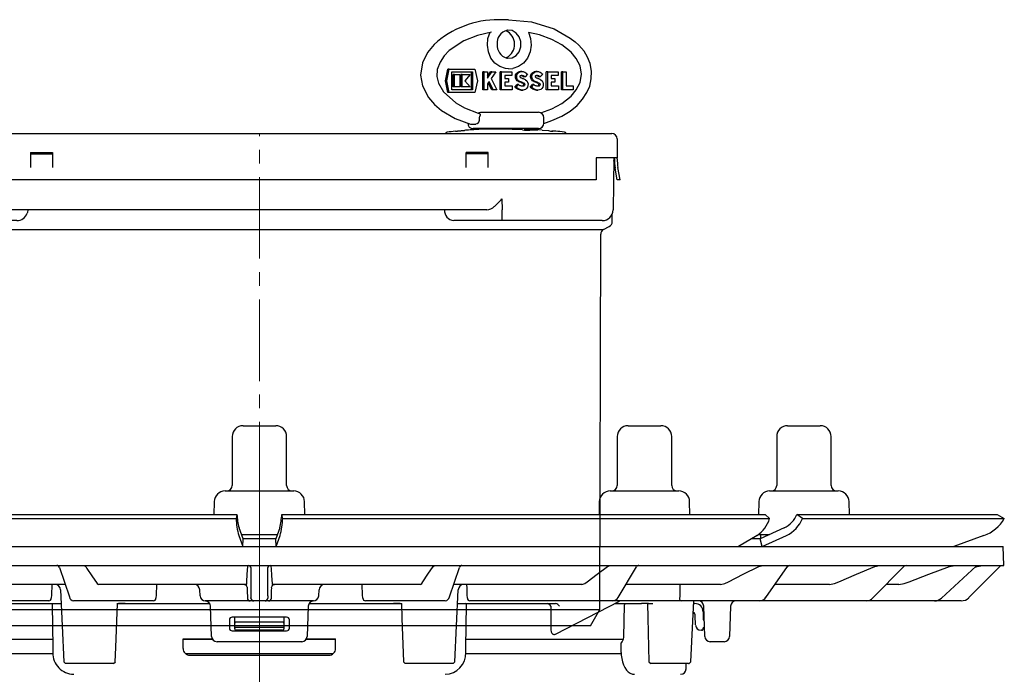
# Model space of a CAD drawing. Units: millimetres. Extents: x -7878 to -6605, y 7364 to 8232.
# Drawn here: x -7786 to -7605, y 7952 to 8072 of the extents above; entities that cross this region are included whole.
import ezdxf

# ---------------------------------------------------------------- set-up
doc = ezdxf.new("R2010")
doc.units = ezdxf.units.MM
doc.header["$LTSCALE"] = 200
doc.linetypes.add('MITTE2', pattern=[1.125, 0.75, -0.125, 0.125, -0.125])
doc.layers.add('KESSEL-System 125', color=7, linetype='Continuous')

# ---------------------------------------------------------------- blocks, each defined once
blk = doc.blocks.new('48201 - va')
at = {"layer": 'KESSEL-System 125'}
for p, q in [((45.75, 111.4), (44.75, 111.4)), ((45.41, 104.34), (45.46, 104.33)), ((34.16, 100.19), (34.63, 102.35)), ((34.41, 100.19), (34.88, 102.35)), ((34.88, 102.35), (34.63, 102.35)), ((34.88, 102.35), (39.59, 102.35)), ((35.36, 98.53), (35.36, 101.85)), ((35.36, 101.85), (39.11, 101.85)), ((35.57, 99.06), (35.57, 101.32)), ((35.82, 101.32), (35.57, 101.32)), ((35.82, 99.06), (35.82, 101.32)), ((35.82, 101.32), (36.83, 101.32)), ((36.83, 101.32), (36.83, 99.06)), ((36.98, 99.06), (36.98, 101.32)), ((37.23, 101.32), (36.98, 101.32)), ((37.23, 99.06), (37.23, 101.32)), ((37.23, 101.32), (38.7, 101.32)), ((38.7, 101.32), (37.72, 100.19)), ((38.86, 101.85), (38.86, 98.53)), ((39.11, 101.85), (39.11, 98.53)), ((39.59, 102.35), (40.06, 100.19)), ((41.03, 98.53), (41.03, 101.85)), ((41.28, 101.85), (41.03, 101.85)), ((41.28, 98.53), (41.28, 101.85)), ((41.28, 101.85), (41.88, 101.85)), ((41.88, 101.05), (42.45, 101.85)), ((41.88, 100.69), (42.7, 101.85)), ((41.88, 101.85), (41.88, 100.69)), ((42.7, 101.85), (42.45, 101.85)), ((43.44, 101.85), (42.58, 100.62)), ((42.7, 101.85), (43.44, 101.85)), ((44.2, 98.53), (44.2, 101.85)), ((44.45, 101.85), (44.2, 101.85)), ((44.45, 98.53), (44.45, 101.85)), ((44.45, 101.85), (46.35, 101.85)), ((45.75, 102.4), (46.55, 102.44)), ((46.35, 101.85), (46.35, 101.16)), ((47.88, 101.85), (47.63, 101.85)), ((48.19, 101.89), (47.94, 101.89)), ((49.21, 101.42), (48.79, 100.93)), ((50.69, 101.85), (50.44, 101.85)), ((51, 101.89), (50.75, 101.89)), ((52.02, 101.42), (51.59, 100.93)), ((52.69, 98.53), (52.69, 101.85)), ((52.94, 101.85), (52.69, 101.85)), ((52.94, 98.53), (52.94, 101.85)), ((52.94, 101.85), (54.84, 101.85)), ((54.84, 101.85), (54.84, 101.16)), ((55.5, 98.53), (55.5, 101.85)), ((55.75, 101.85), (55.5, 101.85)), ((55.75, 98.53), (55.75, 101.85)), ((55.75, 101.85), (56.35, 101.85)), ((56.35, 101.85), (56.35, 99.23)), ((34.63, 98.03), (34.16, 100.19)), ((34.41, 100.19), (34.16, 100.19)), ((34.88, 98.03), (34.41, 100.19)), ((37.72, 100.19), (38.7, 99.06)), ((40.06, 100.19), (39.59, 98.03)), ((42.18, 100.05), (41.88, 99.64)), ((41.88, 99.64), (41.88, 98.53)), ((42.66, 98.53), (42.03, 99.84)), ((42.91, 98.53), (42.18, 100.05)), ((42.58, 100.62), (43.58, 98.53)), ((45.05, 101.16), (45.05, 100.61)), ((46.35, 101.16), (45.05, 101.16)), ((45.05, 100.61), (45.77, 100.61)), ((45.77, 99.91), (45.05, 99.91)), ((45.05, 99.91), (45.05, 99.23)), ((45.77, 100.61), (45.77, 99.91)), ((46.89, 99.03), (47.32, 99.53)), ((47.14, 99.03), (47.57, 99.53)), ((47.57, 99.53), (47.32, 99.53)), ((47.85, 100.07), (47.6, 100.07)), ((48.6, 99.74), (48.35, 99.74)), ((48.79, 100.93), (48.54, 100.93)), ((49.7, 99.03), (50.13, 99.53)), ((49.95, 99.03), (50.38, 99.53)), ((50.38, 99.53), (50.13, 99.53)), ((50.66, 100.07), (50.41, 100.07)), ((51.4, 99.74), (51.15, 99.74)), ((51.59, 100.93), (51.34, 100.93)), ((53.55, 101.16), (53.55, 100.61)), ((54.84, 101.16), (53.55, 101.16)), ((53.55, 100.61), (54.27, 100.61)), ((54.27, 99.91), (53.55, 99.91)), ((53.55, 99.91), (53.55, 99.23)), ((54.27, 100.61), (54.27, 99.91)), ((34.88, 98.03), (34.63, 98.03)), ((39.59, 98.03), (34.88, 98.03)), ((39.11, 98.53), (35.36, 98.53)), ((35.82, 99.06), (35.57, 99.06)), ((36.83, 99.06), (35.82, 99.06)), ((37.23, 99.06), (36.98, 99.06)), ((38.7, 99.06), (37.23, 99.06)), ((41.28, 98.53), (41.03, 98.53)), ((41.88, 98.53), (41.28, 98.53)), ((42.91, 98.53), (42.66, 98.53)), ((43.58, 98.53), (42.91, 98.53)), ((44.45, 98.53), (44.2, 98.53)), ((46.41, 98.53), (44.45, 98.53)), ((45.05, 99.23), (46.41, 99.23)), ((46.41, 99.23), (46.41, 98.53)), ((47.14, 99.03), (46.89, 99.03)), ((48.1, 98.48), (48.35, 98.48)), ((48.27, 99.2), (48.22, 99.19)), ((48.52, 99.2), (48.27, 99.2)), ((49.95, 99.03), (49.7, 99.03)), ((50.9, 98.48), (51.15, 98.48)), ((51.07, 99.2), (51.03, 99.19)), ((51.32, 99.2), (51.07, 99.2)), ((52.94, 98.53), (52.69, 98.53)), ((54.9, 98.53), (52.94, 98.53)), ((53.55, 99.23), (54.9, 99.23)), ((54.9, 99.23), (54.9, 98.53)), ((55.75, 98.53), (55.5, 98.53)), ((57.64, 98.53), (55.75, 98.53)), ((56.35, 99.23), (57.64, 99.23)), ((57.64, 99.23), (57.64, 98.53)), ((40.63, 94.4), (51.25, 94.4)), ((40.45, 93.4), (40.49, 93.7)), ((40.45, 93.19), (40.45, 93.4)), ((52.25, 92.4), (52.25, 93.4)), ((-64.7, 90.5), (-62, 90.5)), ((-62, 90.5), (62, 90.5)), ((51.25, 91.4), (39.25, 91.4)), ((50.89, 91.11), (49.64, 91.11)), ((54.41, 90.92), (53.73, 90.92)), ((62, 90.5), (64.7, 90.5)), ((-65.7, 89.5), (-65.7, 86)), ((65.7, 89.5), (65.7, 86)), ((-65.7, 86), (-65.7, 87)), ((-42, 87), (-38, 87)), ((-42, 87), (-42, 85.87)), ((-38, 87), (-38, 85.87)), ((42, 87), (38, 87)), ((38, 85.87), (38, 87)), ((42, 85.87), (42, 87)), ((65.7, 87), (65.7, 86)), ((-62, 86), (-65.7, 86)), ((-65.7, 86), (-65.7, 85.87)), ((-65.35, 84.14), (-65.11, 85.54)), ((-65.2, 86), (-65.2, 85.87)), ((-65.11, 86), (-64.98, 78.47)), ((-61.7, 86), (-62, 86)), ((-61.7, 85.87), (-61.7, 86)), ((-61.7, 84.23), (-61.7, 85.87)), ((-42, 86.74), (-38, 86.74)), ((-42, 85.87), (-42, 84.23)), ((-38, 85.87), (-38, 84.23)), ((42, 86.74), (38, 86.74)), ((38, 84.23), (38, 85.87)), ((42, 84.23), (42, 85.87)), ((62, 86), (61.85, 86)), ((61.85, 86), (61.85, 85.87)), ((61.85, 85.87), (61.85, 84.23)), ((65.7, 86), (62, 86)), ((65.11, 86), (64.95, 76.47)), ((65.35, 84.14), (65.11, 85.54)), ((65.2, 85.87), (65.2, 86)), ((65.7, 85.87), (65.7, 86)), ((-66.24, 82), (-65.84, 84.23)), ((-65.73, 82), (-65.35, 84.14)), ((-61.7, 82), (-61.7, 84.23)), ((61.85, 84.23), (61.85, 82)), ((65.73, 82), (65.35, 84.14)), ((66.24, 82), (65.84, 84.23)), ((-65.73, 82), (-66.24, 82)), ((61.85, 82), (-61.7, 82)), ((66.24, 82), (65.73, 82)), ((-64.96, 77.25), (-64.98, 78.47)), ((44.55, 78.47), (44.56, 76.47)), ((-64.8, 76.5), (-64.8, 74.33)), ((-62.98, 76.5), (-64.8, 76.5)), ((-62, 76.5), (-62.98, 76.5)), ((-15.24, 76.5), (-62, 76.5)), ((-59.42, 76.5), (-60.55, 76.5)), ((-35.41, 76.5), (-35.99, 76.5)), ((-33.46, 76.5), (-35.41, 76.5)), ((-32.05, 76.5), (-33.46, 76.5)), ((-29.86, 76.5), (-32.05, 76.5)), ((-25.51, 76.5), (-25.86, 76.5)), ((15.24, 76.5), (-15.24, 76.5)), ((41.77, 76.5), (15.24, 76.5)), ((25.86, 76.5), (25.51, 76.5)), ((32.05, 76.5), (29.86, 76.5)), ((33.46, 76.5), (32.05, 76.5)), ((35.41, 76.5), (33.46, 76.5)), ((33.97, 76.47), (33.97, 76.5)), ((35.99, 76.5), (35.41, 76.5)), ((44.56, 74.5), (44.56, 76.47)), ((-44.54, 74.5), (-53.04, 74.5)), ((44.56, 74.5), (35.7, 74.5)), ((62, 74.5), (44.56, 74.5)), ((62.95, 74.5), (62, 74.5)), ((64.8, 74.33), (64.8, 75.75)), ((-64.2, 73.42), (-63.18, 72.84)), ((-63.18, 72.84), (63.18, 72.84)), ((63.18, 72.84), (64.2, 73.42)), ((-62.68, 71.97), (-62.54, 3)), ((62.53, 3), (62.68, 71.97)), ((-62.54, 3), (-60.8, 0)), ((-62.54, 3), (62.53, 3)), ((60.8, 0), (62.53, 3)), ((60.8, 0), (-60.8, 0))]:
    blk.add_line(p, q, dxfattribs=at)
at = {"layer": 'KESSEL-System 125', "color": 1, "linetype": 'MITTE2', "lineweight": 9, "ltscale": 0.1}
blk.add_line((0, 0), (0, 90.5), dxfattribs=at)
at = {"layer": 'KESSEL-System 125', "flags": 128}
for points in [[(45.75, 111.4), (49.94, 111.01), (54.13, 109.74), (57.08, 108.04), (57.98, 107.36)], [(42.62, 109.13), (40.06, 108.53), (37.55, 107.54), (34.84, 105.73), (33.94, 104.79), (33.17, 103.64), (32.67, 102.27), (32.6, 101), (32.9, 99.76), (33.83, 98.15), (36.05, 96.13), (37.65, 95.21), (40.2, 94.22)], [(45.75, 102.4), (45.21, 102.44), (44.17, 102.79), (43.26, 103.45), (42.53, 104.37), (42.05, 105.5), (41.86, 106.73), (41.97, 107.97), (42.37, 109.13)], [(45.46, 104.33), (45.59, 104.32), (46.41, 104.4), (47.15, 104.83), (47.71, 105.53), (48.01, 106.42), (48.01, 107.38), (47.71, 108.27), (47.15, 108.97), (46.41, 109.4), (45.59, 109.48), (45.46, 109.47)], [(49.39, 109.13), (49.79, 107.97), (49.9, 106.73), (49.71, 105.5), (49.23, 104.37), (48.5, 103.45), (47.59, 102.79), (46.55, 102.44)], [(51.69, 94.28), (53.72, 95.03), (55.56, 96.03), (57.24, 97.38), (58.2, 98.51), (58.9, 99.86), (59.18, 101.4), (58.9, 102.95), (58.19, 104.3), (57.23, 105.44), (55.55, 106.78), (53.69, 107.79), (51.45, 108.61), (49.41, 109.07)], [(32.68, 107.4), (32.07, 106.87), (30.86, 105.4), (29.93, 103.49), (29.6, 101.21), (29.95, 99.26), (31.05, 97.14), (32.14, 95.85), (33.43, 94.75), (35.97, 93.25), (38.77, 92.21)], [(52.25, 92.35), (53.71, 92.86), (55.53, 93.69), (57.06, 94.62), (58.33, 95.67), (59.36, 96.84), (60.14, 98.04), (60.66, 99.22), (60.95, 100.57), (60.99, 101.97), (60.75, 103.34), (60.26, 104.55), (59.61, 105.62), (58.67, 106.74), (57.98, 107.36)], [(47.6, 100.07), (47.36, 100.2), (47.17, 100.41), (47.04, 100.68), (47.01, 100.98), (47.05, 101.28), (47.19, 101.54), (47.39, 101.74), (47.63, 101.85)], [(47.85, 100.07), (47.61, 100.2), (47.42, 100.41), (47.29, 100.68), (47.26, 100.98), (47.3, 101.28), (47.44, 101.54), (47.64, 101.74), (47.88, 101.85)], [(47.63, 101.85), (47.81, 101.88), (47.94, 101.89)], [(47.88, 101.85), (48.06, 101.88), (48.24, 101.89), (48.42, 101.87), (48.59, 101.83), (48.76, 101.76), (48.92, 101.67), (49.08, 101.55), (49.21, 101.42)], [(50.41, 100.07), (50.17, 100.2), (49.97, 100.41), (49.85, 100.68), (49.81, 100.98), (49.86, 101.28), (49.99, 101.54), (50.19, 101.74), (50.44, 101.85)], [(50.66, 100.07), (50.42, 100.2), (50.22, 100.41), (50.1, 100.68), (50.06, 100.98), (50.11, 101.28), (50.24, 101.54), (50.44, 101.74), (50.69, 101.85)], [(50.44, 101.85), (50.62, 101.88), (50.75, 101.89)], [(50.69, 101.85), (50.87, 101.88), (51.05, 101.89), (51.23, 101.87), (51.4, 101.83), (51.57, 101.76), (51.73, 101.67), (51.88, 101.55), (52.02, 101.42)], [(48.52, 99.2), (48.39, 99.18), (48.26, 99.18), (48.14, 99.2), (48.01, 99.24), (47.89, 99.29), (47.78, 99.35), (47.67, 99.43), (47.57, 99.53)], [(47.6, 100.07), (47.7, 100.04), (47.79, 100.01), (47.89, 99.97), (47.98, 99.93), (48.08, 99.89), (48.17, 99.84), (48.26, 99.79), (48.35, 99.74)], [(47.85, 100.07), (47.95, 100.04), (48.04, 100.01), (48.14, 99.97), (48.23, 99.93), (48.33, 99.89), (48.42, 99.84), (48.51, 99.79), (48.6, 99.74)], [(48, 100.75), (47.94, 100.78), (47.9, 100.83), (47.87, 100.89), (47.86, 100.96), (47.87, 101.03), (47.9, 101.1), (47.95, 101.14), (48.01, 101.17)], [(48, 100.75), (48.12, 100.71), (48.23, 100.68), (48.34, 100.63), (48.45, 100.58), (48.56, 100.53), (48.67, 100.48), (48.78, 100.42), (48.88, 100.36)], [(48.01, 101.17), (48.11, 101.19), (48.22, 101.19), (48.32, 101.18), (48.42, 101.16), (48.52, 101.12), (48.62, 101.07), (48.7, 101), (48.79, 100.93)], [(48.07, 101.18), (48.07, 101.18), (48.17, 101.16), (48.27, 101.12), (48.37, 101.07), (48.45, 101), (48.54, 100.93)], [(48.35, 99.74), (48.41, 99.69), (48.46, 99.61), (48.48, 99.53), (48.48, 99.43), (48.45, 99.35), (48.4, 99.28), (48.34, 99.22), (48.27, 99.2)], [(48.6, 99.74), (48.66, 99.69), (48.71, 99.61), (48.73, 99.53), (48.73, 99.43), (48.7, 99.35), (48.65, 99.28), (48.59, 99.22), (48.52, 99.2)], [(48.88, 100.36), (49.09, 100.17), (49.25, 99.92), (49.33, 99.62), (49.32, 99.32), (49.24, 99.02), (49.08, 98.78), (48.86, 98.6), (48.61, 98.51)], [(51.32, 99.2), (51.2, 99.18), (51.07, 99.18), (50.94, 99.2), (50.82, 99.24), (50.7, 99.29), (50.59, 99.35), (50.48, 99.43), (50.38, 99.53)], [(50.41, 100.07), (50.51, 100.04), (50.6, 100.01), (50.7, 99.97), (50.79, 99.93), (50.88, 99.89), (50.98, 99.84), (51.07, 99.79), (51.15, 99.74)], [(50.66, 100.07), (50.76, 100.04), (50.85, 100.01), (50.95, 99.97), (51.04, 99.93), (51.13, 99.89), (51.23, 99.84), (51.32, 99.79), (51.4, 99.74)], [(50.81, 100.75), (50.75, 100.78), (50.71, 100.83), (50.68, 100.89), (50.67, 100.96), (50.68, 101.03), (50.71, 101.1), (50.76, 101.14), (50.82, 101.17)], [(50.81, 100.75), (50.92, 100.71), (51.04, 100.68), (51.15, 100.63), (51.26, 100.58), (51.37, 100.53), (51.48, 100.48), (51.58, 100.42), (51.69, 100.36)], [(50.82, 101.17), (50.92, 101.19), (51.02, 101.19), (51.13, 101.18), (51.23, 101.16), (51.33, 101.12), (51.42, 101.07), (51.51, 101), (51.59, 100.93)], [(50.87, 101.18), (50.88, 101.18), (50.98, 101.16), (51.08, 101.12), (51.17, 101.07), (51.26, 101), (51.34, 100.93)], [(51.15, 99.74), (51.22, 99.69), (51.26, 99.61), (51.29, 99.53), (51.28, 99.43), (51.26, 99.35), (51.21, 99.28), (51.15, 99.22), (51.07, 99.2)], [(51.4, 99.74), (51.47, 99.69), (51.51, 99.61), (51.54, 99.53), (51.53, 99.43), (51.51, 99.35), (51.46, 99.28), (51.4, 99.22), (51.32, 99.2)], [(51.69, 100.36), (51.9, 100.17), (52.06, 99.92), (52.13, 99.62), (52.13, 99.32), (52.04, 99.02), (51.89, 98.78), (51.67, 98.6), (51.41, 98.51)], [(48.1, 98.48), (47.96, 98.49), (47.76, 98.52), (47.57, 98.58), (47.39, 98.66), (47.21, 98.76), (47.05, 98.89), (46.89, 99.03)], [(48.61, 98.51), (48.41, 98.48), (48.21, 98.49), (48.01, 98.52), (47.82, 98.58), (47.64, 98.66), (47.46, 98.76), (47.3, 98.89), (47.14, 99.03)], [(50.9, 98.48), (50.77, 98.49), (50.57, 98.52), (50.38, 98.58), (50.19, 98.66), (50.02, 98.76), (49.85, 98.89), (49.7, 99.03)], [(51.41, 98.51), (51.22, 98.48), (51.02, 98.49), (50.82, 98.52), (50.63, 98.58), (50.44, 98.66), (50.27, 98.76), (50.1, 98.89), (49.95, 99.03)], [(40.18, 94.24), (40.35, 94.35), (40.63, 94.4)], [(40.2, 94.22), (40.34, 94.18), (40.4, 94.16)], [(40.4, 94.16), (40.48, 94.14), (40.52, 94.08), (40.54, 93.99), (40.52, 93.85), (40.49, 93.7)], [(38.77, 92.21), (39.21, 92.23), (39.77, 92.21)], [(40.16, 92.4), (39.97, 92.25), (39.77, 92.21)], [(35.99, 90.91), (36.22, 90.94), (36.3, 90.95), (36.38, 90.95), (36.47, 90.96), (36.55, 90.97), (36.63, 90.98), (36.71, 90.98), (36.79, 90.99)], [(36.79, 90.99), (36.91, 91), (37.02, 91.02), (37.14, 91.03), (37.26, 91.04), (37.38, 91.05), (37.5, 91.06), (37.62, 91.07), (37.69, 91.07)], [(38.07, 91.11), (37.87, 91.09), (37.69, 91.07)], [(51.16, 91.15), (51.2, 91.13), (51.08, 91.11), (50.89, 91.11)], [(51.92, 91.13), (53.07, 91.03), (53.48, 90.95)], [(-64.77, 76.43), (-64.81, 76.53), (-64.85, 76.62), (-64.88, 76.73), (-64.91, 76.83), (-64.93, 76.93), (-64.95, 77.04), (-64.96, 77.14), (-64.96, 77.25)], [(-64.95, 76.47), (-64.94, 76.46), (-64.91, 76.46), (-64.86, 76.46), (-64.8, 76.46)], [(-42.54, 76.5), (-42.61, 75.96), (-42.65, 75.88)]]:
    blk.add_lwpolyline(points, dxfattribs=at)
at = {"layer": 'KESSEL-System 125'}
for centre, radius, start, end in [((43.92, 93.69), 17.73, 87.3163, 129.3347), ((46.06, 107.11), 2.42, 104.2377, 184.8732), ((44.11, 106.9), 2.76, 297.7412, 64.7386), ((46.17, 106.78), 2.53, 177.3457, 252.7994), ((51.25, 93.4), 1, 0, 90), ((39.25, 92.4), 1, 180, 270), ((39.34, 93.14), 1.1, 317.5786, 2.5548), ((51.25, 92.4), 1, 270, 0), ((-64.7, 89.5), 1, 90, 180), ((34.55, 90.35), 0.4, 96.9873, 157.472), ((45.25, 3.04), 88.36, 96.0189, 96.9873), ((45.25, 3.04), 88.36, 92.986, 94.6623), ((43.28, 17.77), 73.55, 86.0644, 92.0513), ((41.45, 90.9), 0.5, 56.9996, 90), ((49.78, 118.67), 27.56, 266.9847, 269.7053), ((49.05, 90.9), 0.5, 90, 151.5048), ((48.93, 76.03), 15.28, 81.6232, 90.5428), ((48, 50.29), 41.03, 84.5176, 87.3972), ((54, 94.26), 3.35, 261.0855, 267.6879), ((45.25, 3.04), 88.36, 83.0127, 84.054), ((55.95, 90.35), 0.4, 22.528, 83.0127), ((64.7, 89.5), 1, 0, 90), ((-75.2, 85.87), 9.5, 350, 0), ((-75.2, 85.87), 10, 350, 0), ((75.2, 85.87), 10, 180, 190), ((75.2, 85.87), 9.5, 180, 190), ((-62.98, 78.5), 2, 181, 270), ((-126.25, 247.89), 240.58, 314.7585, 315.2313), ((-62.95, 76.5), 2, 181, 202.1295), ((-53.04, 76.5), 2, 180, 270), ((35.9, 76.42), 1.93, 178.6747, 263.9428), ((41.77, 78.45), 1.95, 269.8276, 314.5802), ((62.95, 76.5), 2, 270, 359), ((-63.8, 74.33), 1, 180, 246.3296), ((-44.54, 76.5), 2, 270, 341.8129), ((63.8, 74.33), 1, 293.6704, 0), ((-63.68, 71.97), 1, 0.1236, 60), ((63.68, 71.97), 1, 120, 179.8764)]:
    blk.add_arc(centre, radius, start, end, dxfattribs=at)
blk = doc.blocks.new('48783 - sa re')
at = {"layer": 'KESSEL-System 125'}
for p, q in [((-3, 16.3), (0.1, 16.3)), ((0.1, 16.3), (3, 16.3)), ((67.71, 16.3), (72.9, 16.3)), ((72.9, 16.3), (73.71, 16.3)), ((97, 16.3), (103, 16.3)), ((-5, 14.3), (-5, 5.3)), ((5, 5.3), (5, 14.3)), ((65.71, 14.3), (65.71, 5.3)), ((75.71, 5.3), (75.71, 14.3)), ((95, 14.3), (95, 5.3)), ((105, 5.3), (105, 14.3)), ((-6.3, 4.3), (0.22, 4.3)), ((0.22, 4.3), (6.3, 4.3)), ((64.42, 4.3), (75.31, 4.3)), ((75.31, 4.3), (77.01, 4.3)), ((93.7, 4.3), (106.3, 4.3)), ((-8.29, 2.33), (-8.34, 0)), ((8.34, 0), (8.29, 2.33)), ((62.42, 2.33), (62.38, 0)), ((79.05, 0), (79.01, 2.33)), ((91.71, 2.33), (91.66, 0)), ((108.34, 0), (108.29, 2.33)), ((-92.9, 0), (-4.12, 0)), ((-4.12, 0), (-4.29, -0.75)), ((-4.12, 0), (-4.12, 0)), ((4.29, -0.75), (4.12, 0)), ((4.12, 0), (92.9, 0)), ((4.12, 0), (4.12, 0)), ((92.9, 0), (93.69, -0.75)), ((98.72, 0), (98.72, 0)), ((99.76, -0.75), (98.72, 0)), ((98.72, 0), (135.5, 0)), ((135.5, 0), (136.79, -0.75)), ((-93.69, -0.75), (-4.29, -0.75)), ((-4.29, -0.75), (-4.29, -0.75)), ((4.29, -0.75), (93.69, -0.75)), ((4.29, -0.75), (4.29, -0.75)), ((93.69, -0.75), (93.69, -0.75)), ((99.75, -0.75), (99.76, -0.75)), ((99.76, -0.75), (136.79, -0.75)), ((136.79, -0.75), (136.79, -0.75)), ((-3, -4.5), (-3.73, -2.49)), ((3.73, -2.49), (3, -4.5)), ((96.36, -2.49), (91.94, -4.5)), ((-3.79, -3.9), (-3.07, -5.91)), ((-3.31, -3.7), (0.29, -3.7)), ((-3.07, -5.9), (-3, -4.5)), ((0.29, -3.7), (3.31, -3.7)), ((3.07, -5.9), (3, -4.5)), ((3.07, -5.91), (3.79, -3.9)), ((91.4, -3.9), (88.01, -5.91)), ((91.94, -4.5), (90.37, -4.51)), ((91.6, -3.7), (93.68, -3.7)), ((92.34, -5.9), (91.94, -4.5)), ((92, -3.7), (92, -4.48)), ((92.35, -5.91), (96.77, -3.9)), ((133.06, -3.9), (127.53, -5.91)), ((-136.58, -5.9), (0, -5.9)), ((0, -5.9), (136.58, -5.9)), ((136.7, -9.4), (136.58, -5.9)), ((-136.7, -9.4), (0, -9.4)), ((-36.73, -9.74), (-34.89, -15.17)), ((-32.14, -9.4), (-31.89, -9.58)), ((-2.13, -9.58), (-2.11, -9.4)), ((-1.52, -14.98), (-1.52, -9.88)), ((0, -9.4), (136.7, -9.4)), ((1.52, -9.88), (1.52, -14.98)), ((2.11, -9.4), (2.13, -9.58)), ((31.89, -9.58), (32.14, -9.4)), ((34.89, -15.17), (36.73, -9.74)), ((63.9, -9.58), (64.41, -9.4)), ((65.87, -15.27), (69.25, -9.64)), ((91.69, -9.58), (92.43, -9.4)), ((93.01, -15.25), (97, -9.61)), ((112.65, -15.37), (118.4, -9.55)), ((112.99, -9.58), (113.87, -9.4)), ((125.26, -15.39), (131.63, -9.53)), ((126.71, -9.58), (127.7, -9.4)), ((136.05, -9.55), (130.29, -15.31)), ((131.42, -9.72), (131.8, -9.58)), ((131.8, -9.58), (132.83, -9.4)), ((-35.67, -12.9), (-59.23, -12.9)), ((-36.52, -13.85), (-35.91, -27.1)), ((-35.67, -12.9), (-35.66, -12.9)), ((-29.81, -12.72), (-29.56, -12.9)), ((-2.37, -12.9), (-29.56, -12.9)), ((-10.89, -14.95), (-10.95, -13.85)), ((-2.37, -12.9), (-2.33, -12.72)), ((2.33, -12.72), (2.37, -12.9)), ((29.56, -12.9), (2.37, -12.9)), ((10.89, -14.95), (10.95, -13.85)), ((29.56, -12.9), (29.81, -12.72)), ((35.67, -12.9), (35.66, -12.9)), ((59.23, -12.9), (35.67, -12.9)), ((35.91, -27.11), (36.52, -13.85)), ((59.23, -12.9), (59.74, -12.72)), ((84.69, -12.9), (67.29, -12.9)), ((84.69, -12.9), (85.45, -12.72)), ((104.72, -12.9), (94.67, -12.9)), ((104.72, -12.9), (105.61, -12.72)), ((117.44, -12.9), (115.09, -12.9)), ((117.44, -12.9), (118.43, -12.72)), ((-38.64, -15.9), (-63.14, -15.9)), ((-32.15, -15.9), (-34.14, -15.9)), ((-19.47, -15.9), (-32.15, -15.9)), ((-2.72, -15.9), (-9.89, -15.9)), ((-1.7, -15.9), (-2.72, -15.9)), ((-1.05, -15.9), (-1.7, -15.9)), ((1.05, -15.9), (-1.05, -15.9)), ((1.7, -15.9), (1.05, -15.9)), ((2.72, -15.9), (1.7, -15.9)), ((9.89, -15.9), (2.72, -15.9)), ((32.15, -15.9), (19.47, -15.9)), ((34.14, -15.9), (32.15, -15.9)), ((63.14, -15.9), (38.64, -15.9)), ((54.37, -22.01), (66.12, -15.96)), ((64.92, -15.9), (63.14, -15.9)), ((65.48, -15.9), (64.92, -15.9)), ((75.78, -15.9), (65.48, -15.9)), ((77.47, -15.9), (75.78, -15.9)), ((90.38, -15.9), (77.47, -15.9)), ((79.25, -27.1), (79.76, -15.9)), ((81.64, -15.9), (79.63, -15.9)), ((91.87, -15.9), (90.38, -15.9)), ((110.39, -15.9), (91.87, -15.9)), ((111.42, -15.9), (110.39, -15.9)), ((123.43, -15.9), (111.42, -15.9)), ((123.97, -15.9), (123.43, -15.9)), ((128.87, -15.9), (123.97, -15.9)), ((-54.38, -16.4), (-36.4, -16.4)), ((-38.04, -16.65), (-37.94, -24.41)), ((-26.18, -16.4), (-25.86, -16.4)), ((-24.62, -16.4), (-25.86, -16.4)), ((-25.86, -16.4), (-24.62, -16.4)), ((-24.62, -16.4), (-9.1, -16.4)), ((-8.77, -22.43), (-8.97, -16.86)), ((8.97, -16.86), (8.77, -22.43)), ((9.1, -16.4), (24.62, -16.4)), ((25.86, -16.4), (24.62, -16.4)), ((24.62, -16.4), (25.86, -16.4)), ((25.86, -16.4), (26.18, -16.4)), ((36.4, -16.4), (54.38, -16.4)), ((37.94, -24.41), (38.04, -16.65)), ((53.52, -16.88), (53.52, -20.97)), ((54.38, -16.4), (54.38, -16.39)), ((54.38, -16.4), (54.38, -16.4)), ((65.26, -16.4), (70.17, -16.4)), ((66.92, -22.54), (67.07, -16.65)), ((71.45, -16.4), (70.17, -16.4)), ((71.45, -16.4), (72.23, -16.4)), ((79.74, -16.4), (79.99, -16.4)), ((81.49, -17.9), (81.49, -19.09)), ((81.8, -22.43), (81.6, -16.87)), ((86.54, -16.87), (86.34, -22.43)), ((-5.5, -19.4), (-5.5, -20.9)), ((5, -18.9), (-5, -18.9)), ((-4.5, -19.09), (-4.5, -18.9)), ((-4.5, -19.99), (-4.5, -19.09)), ((4.25, -19.79), (-4.25, -19.79)), ((4.5, -18.9), (4.5, -19.09)), ((4.5, -19.09), (4.5, -19.99)), ((5.5, -20.9), (5.5, -19.4)), ((80.1, -20.33), (80.04, -18.62)), ((-5, -21.4), (5, -21.4)), ((-4.5, -20.63), (-4.5, -19.99)), ((-4.5, -20.65), (-4.5, -20.63)), ((-4.5, -20.92), (-4.5, -20.65)), ((-4.5, -21.05), (-4.5, -20.92)), ((-4.29, -20.8), (-4.35, -20.8)), ((4.29, -20.8), (-4.29, -20.8)), ((4.25, -21.3), (-4.25, -21.3)), ((4.34, -20.8), (4.29, -20.8)), ((4.5, -19.99), (4.5, -20.63)), ((4.5, -20.63), (4.5, -20.65)), ((4.5, -20.65), (4.5, -20.92)), ((4.5, -20.92), (4.5, -21.05)), ((81.27, -21.3), (81.1, -21.3)), ((81.46, -20.94), (81.44, -21.08)), ((81.74, -20.8), (81.63, -20.8)), ((-37.99, -23), (-66.83, -23)), ((-8.57, -23), (-14.01, -23)), ((-14, -24.65), (-14, -22.9)), ((-14, -22.9), (-8.64, -22.9)), ((7.77, -23.4), (-7.77, -23.4)), ((14.01, -23), (8.57, -23)), ((8.64, -22.9), (14, -22.9)), ((14, -24.65), (14, -22.9)), ((66.8, -23), (37.97, -23)), ((85.34, -23.4), (82.8, -23.4)), ((66.43, -25.41), (66.41, -23.62)), ((-66.49, -25.6), (-37.94, -25.6)), ((-35.92, -27.1), (-35.59, -27.4)), ((-26.78, -27.4), (-26.45, -27.1)), ((-13.56, -25.6), (0, -25.6)), ((-12.75, -25.9), (12.75, -25.9)), ((0, -25.6), (13.55, -25.6)), ((26.45, -27.11), (26.76, -27.4)), ((35.61, -27.4), (35.92, -27.11)), ((37.94, -25.6), (66.48, -25.6)), ((71.54, -27.1), (71.86, -27.4)), ((78.93, -27.4), (79.25, -27.1)), ((79.25, -27.11), (79.25, -27.1)), ((-34.56, -27.4), (-35.6, -27.4)), ((-29.93, -27.4), (-34.56, -27.4)), ((-27.74, -27.4), (-29.93, -27.4)), ((-26.87, -27.4), (-27.74, -27.4)), ((-26.77, -27.4), (-26.87, -27.4)), ((26.85, -27.4), (26.76, -27.4)), ((27.72, -27.4), (26.85, -27.4)), ((29.93, -27.4), (27.72, -27.4)), ((34.56, -27.4), (29.93, -27.4)), ((35.62, -27.4), (34.56, -27.4)), ((72.59, -27.4), (71.86, -27.4)), ((74.69, -27.4), (72.59, -27.4)), ((76.88, -27.4), (74.69, -27.4)), ((78.8, -27.4), (76.88, -27.4)), ((78.36, -28.42), (78.38, -27.4)), ((78.8, -27.4), (78.93, -27.4))]:
    blk.add_line(p, q, dxfattribs=at)
at = {"layer": 'KESSEL-System 125', "color": 1, "linetype": 'MITTE2', "lineweight": 9, "ltscale": 0.1}
blk.add_line((0, -146.97), (0, 16.3), dxfattribs=at)
at = {"layer": 'KESSEL-System 125', "flags": 128}
for points in [[(3, -4.5), (0, -4.52), (-3, -4.5)], [(-31.89, -9.58), (-31.66, -9.92), (-30.76, -11.29), (-29.81, -12.72)], [(-2.33, -12.72), (-2.31, -12.38), (-2.22, -11.01), (-2.13, -9.58)], [(2.13, -9.58), (2.15, -9.92), (2.24, -11.29), (2.33, -12.72)], [(29.81, -12.72), (30.04, -12.38), (30.94, -11.01), (31.89, -9.58)], [(59.74, -12.72), (60.19, -12.38), (62.01, -11.01), (63.9, -9.58)], [(85.45, -12.72), (86.13, -12.38), (88.85, -11.01), (91.69, -9.58)], [(105.61, -12.72), (106.41, -12.38), (109.63, -11.01), (112.99, -9.58)], [(118.43, -12.72), (119.33, -12.38), (122.94, -11.01), (126.71, -9.58)], [(131.63, -9.53), (131.63, -9.53), (131.83, -9.4)], [(-2.75, -12.9), (-2.66, -12.91), (-2.6, -12.92)], [(-2.25, -13.86), (-2.23, -14.41), (-2.21, -14.96)], [(2.21, -14.96), (2.23, -14.41), (2.25, -13.86)], [(2.58, -12.93), (2.66, -12.91), (2.75, -12.9)], [(77.21, -12.9), (77.19, -14.41), (77.19, -14.96)], [(-2.21, -14.96), (-2.21, -15.09), (-2.2, -15.42)], [(2.2, -15.42), (2.2, -15.27), (2.21, -14.96)], [(77.19, -14.96), (77.18, -15.09), (77.13, -15.42)], [(-26.46, -27.1), (-26.36, -24.48), (-26.07, -16.4)], [(26.07, -16.4), (26.17, -19.05), (26.46, -27.11)], [(67.07, -16.65), (67.08, -16.57), (67.1, -16.5), (67.14, -16.44), (67.19, -16.41), (67.23, -16.4)], [(71.3, -16.4), (71.36, -19.03), (71.54, -27.1)], [(53.52, -20.97), (53.51, -21.25), (53.56, -21.59), (53.69, -21.85), (53.86, -22.01), (54.08, -22.07)], [(81.44, -21.08), (81.43, -21.1), (81.43, -21.11), (81.43, -21.13), (81.43, -21.14), (81.42, -21.16), (81.42, -21.16), (81.42, -21.17), (81.42, -21.17)], [(54.13, -22.07), (54.21, -22.06), (54.36, -21.99)], [(66.7, -23.3), (66.85, -22.96), (66.92, -22.54)], [(-37.94, -24.41), (-37.93, -25.11), (-37.93, -25.41)], [(37.93, -25.41), (37.93, -24.71), (37.94, -24.41)], [(66.44, -25.41), (66.45, -25.88), (66.53, -26.5), (66.66, -27.09), (66.85, -27.65), (67.1, -28.16), (67.41, -28.62), (67.75, -28.96), (68.11, -29.2), (68.49, -29.35), (68.88, -29.4), (68.91, -29.4)]]:
    blk.add_lwpolyline(points, dxfattribs=at)
at = {"layer": 'KESSEL-System 125'}
for centre, radius, start, end in [((-3, 14.3), 2, 90, 180), ((3, 14.3), 2, 0, 90), ((67.71, 14.3), 2, 90, 180), ((73.71, 14.3), 2, 0, 90), ((97, 14.3), 2, 90, 180), ((103, 14.3), 2, 0, 90), ((-6.3, 2.3), 2, 90, 179), ((-6, 5.3), 1, 270, 0), ((6, 5.3), 1, 180, 270), ((6.3, 2.3), 2, 1, 90), ((64.42, 2.3), 2, 90, 179), ((64.71, 5.3), 1, 270, 0), ((76.71, 5.3), 1, 180, 270), ((77.01, 2.3), 2, 1, 90), ((93.7, 2.3), 2, 90, 179), ((94, 5.3), 1, 270, 0), ((106, 5.3), 1, 180, 270), ((106.3, 2.3), 2, 1, 90), ((9.9, -0.15), 14.2, 182.4531, 195.3196), ((7.09, 0.48), 11.22, 182.4534, 195.3205), ((-7.95, 0.61), 12.08, 345.1388, 357.0874), ((-9.05, -0.28), 13.34, 344.2658, 357.9615), ((88.08, 0.93), 5.86, 304.5156, 343.2848), ((94.19, 1.94), 4.93, 296.112, 336.8023), ((94.02, 1.7), 6.24, 296.1137, 336.8045), ((130.61, 2.8), 7.13, 290.0841, 330.1126), ((-37.2, -9.9), 0.5, 18.3866, 90), ((-2.02, -9.9), 0.5, 2.1003, 89.9816), ((2.02, -9.9), 0.5, 90.0184, 177.8997), ((37.2, -9.9), 0.5, 90, 161.9673), ((69.68, -9.9), 0.5, 90, 150.0177), ((97.4, -9.9), 0.5, 90, 146.7863), ((118.76, -9.9), 0.5, 90.0751, 135.5245), ((136.41, -9.9), 0.5, 90, 135), ((-37.52, -13.9), 1, 2.3033, 90), ((-11.95, -13.9), 1, 3, 90), ((-2.75, -13.4), 0.5, 2.1086, 72.1217), ((0.72, -13.62), 2.98, 175.332, 184.4377), ((2.75, -13.4), 0.5, 109.5681, 177.8964), ((-1.04, -13.63), 3.3, 356.0001, 4.2302), ((11.95, -13.9), 1, 90, 177), ((37.52, -13.9), 1, 90, 177.8094), ((-38.68, -15.43), 0.467, 274.1217, 0.9317), ((-34.02, -15.02), 0.884, 189.8153, 262.3392), ((-19.48, -15.41), 0.49, 270.7627, 358.1382), ((-9.89, -14.9), 1, 183, 270), ((-9.97, -16.9), 1, 2, 87.9391), ((-1.7, -15.4), 0.5, 182.0998, 269.982), ((-3.29, -15.11), 1.77, 349.8611, 4.1389), ((-1.05, -15.4), 0.5, 182.0998, 269.9821), ((1.05, -15.4), 0.5, 270.0179, 357.9002), ((3.29, -15.11), 1.77, 175.8611, 190.1389), ((1.7, -15.4), 0.5, 270.018, 357.9002), ((9.97, -16.9), 1, 92.0609, 178), ((9.89, -14.9), 1, 270, 357), ((19.48, -15.41), 0.488, 181.6093, 269.4897), ((34, -15), 0.908, 278.7703, 349.0752), ((38.67, -15.44), 0.457, 177.7785, 267.1681), ((64.85, -14.77), 1.14, 273.4825, 333.5494), ((66.35, -16.4), 0.5, 90, 120.4194), ((77.56, -15.47), 0.437, 172.8365, 257.6157), ((80.6, -16.9), 1, 2, 90), ((87.54, -16.9), 1, 90, 178), ((91.82, -14.49), 1.41, 271.8966, 327.4505), ((111.4, -14.16), 1.74, 270.6424, 316.1131), ((123.96, -13.99), 1.91, 270.2136, 312.9743), ((128.87, -13.9), 2, 269.9998, 315.0004), ((-37.79, -16.65), 0.25, 90.0003, 181.0287), ((37.79, -16.65), 0.25, 359.742, 90.0016), ((52.6, -17.46), 1.09, 32.264, 77.9978), ((54.16, -17.48), 1.1, 32.6439, 78.1267), ((79.29, -18.65), 0.75, 2, 60.0248), ((79.99, -17.9), 1.5, 0, 90), ((-5, -19.4), 0.5, 90.0009, 179.9992), ((-4.28, -20.01), 0.221, 82.0179, 173.5257), ((4.28, -20.01), 0.221, 6.4743, 97.9821), ((5, -19.4), 0.5, 0.0008, 89.9991), ((82.49, -19.09), 1, 180, 218.3784), ((-5, -20.9), 0.5, 180.0008, 269.9991), ((-4.35, -20.65), 0.155, 180, 270), ((-4.25, -21.05), 0.25, 179.9989, 270), ((4.25, -21.05), 0.25, 270.0005, 0.0006), ((4.34, -20.65), 0.155, 270, 0), ((5, -20.9), 0.5, 270.0003, 359.9998), ((81.1, -20.3), 1, 182, 270), ((81.27, -21.15), 0.155, 270, 350), ((81.63, -20.98), 0.175, 90, 170), ((-7.77, -22.4), 1, 182, 270), ((7.77, -22.4), 1, 270, 358), ((68.47, -25.12), 2.54, 134.2136, 143.9214), ((82.8, -22.4), 1, 182, 270), ((85.34, -22.4), 1, 270, 358), ((-12.75, -24.65), 1.25, 179.9998, 270.0003), ((12.75, -24.65), 1.25, 269.9997, 0.0002), ((-34.05, -25.52), 3.87, 178.4076, 269.3449), ((34.01, -25.48), 3.91, 271.4907, 0.9866), ((77.36, -28.4), 1, 270, 359)]:
    blk.add_arc(centre, radius, start, end, dxfattribs=at)
for centre, major_axis, ratio, start_param, end_param in [((25.01, 506.45), (76.43, 1682.88), 0.024657, 1.885648, 1.887227), ((27.89, 506.45), (85.2, 1682.88), 0.012757, 1.885174, 1.886753), ((-27.89, 506.45), (-85.2, 1682.88), 0.012757, 4.396432, 4.398011), ((-25.01, 506.45), (-76.43, 1682.88), 0.024657, 4.395958, 4.397537), ((0.56, -49.63), (75.56, 20.73), 0.24039, 0.719046, 0.719953)]:
    blk.add_ellipse(centre, major_axis=major_axis, ratio=ratio, start_param=start_param, end_param=end_param, dxfattribs=at)
blk = doc.blocks.new('48783.63 - sa re')
at = {"layer": 'KESSEL-System 125'}
for name, p in [('48201 - va', (0, -90.5)), ('48783 - sa re', (0, -70))]:
    blk.add_blockref(name, p, dxfattribs=at)

msp = doc.modelspace()

# ---------------------------------------------------------------- block references
at = {"layer": 'KESSEL-System 125'}
msp.add_blockref('48783.63 - sa re', (-7741.65, 8050.98), dxfattribs=at)

doc.saveas('drawing.dxf')
